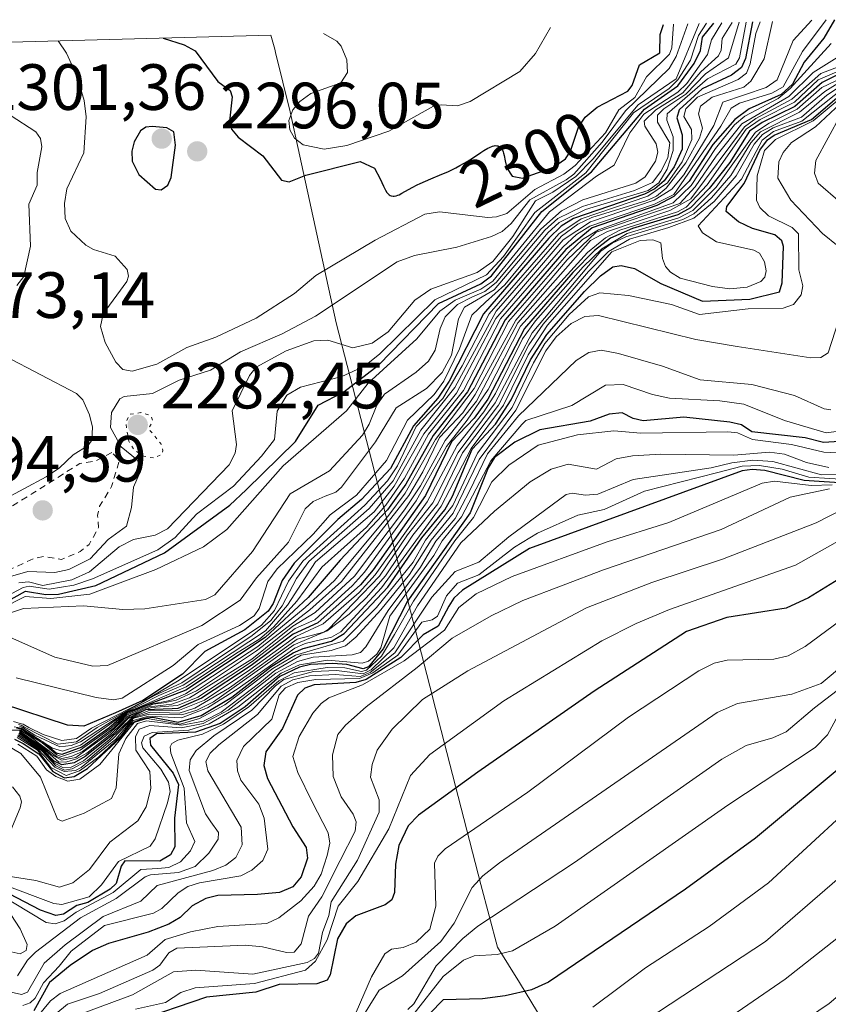
# Model space of a CAD drawing. Units: metres. Extents: x 685281 to 685894, y 4754106 to 4756389.
# Drawn here: x 685414 to 685539, y 4756237 to 4756388 of the extents above; entities that cross this region are included whole.
import ezdxf
from ezdxf.enums import TextEntityAlignment as Align

# ---------------------------------------------------------------- set-up
doc = ezdxf.new("R2010")
doc.units = ezdxf.units.M
doc.header["$MEASUREMENT"] = 0
doc.linetypes.add('DGN Style 2', pattern=[1.648017, 0.98881, -0.659207])
doc.linetypes.add('DGN Style 5', pattern=[1.153612, 0.494405, -0.659207])
for name, color, linetype, lineweight in [('Curva de nivel auxiliar', 30, 'DGN Style 2', 0), ('Curva de nivel maestra', 30, 'Continuous', 30), ('Curva de nivel normal', 30, 'Continuous', 0), ('Curva de nivel normal depresión', 30, 'DGN Style 5', 0), ('Punto de cota en terreno', 7, 'Continuous', 0), ('Roquedo CxS', 135, 'Continuous', 0), ('Rótulo de curva de nivel directora', 7, 'Continuous', 0), ('Rótulo de punto de cota en terreno', 7, 'Continuous', 0)]:
    doc.layers.add(name, color=color, linetype=linetype, lineweight=lineweight)
doc.styles.add('Style-Arial', font='txt')

# ---------------------------------------------------------------- blocks, each defined once
blk = doc.blocks.new('5PATER')
at = {"layer": 'Punto de cota en terreno', "linetype": 'Continuous', "lineweight": 0}
h = blk.add_hatch(color=51, dxfattribs=at)
edge = h.paths.add_edge_path()
edge.add_ellipse((0, 0), major_axis=(-0.11, -0.111), ratio=0.999422, start_angle=0, end_angle=360)

msp = doc.modelspace()

# ---------------------------------------------------------------- linework, layer by layer
at = {"layer": 'Curva de nivel auxiliar', "color": 30, "linetype": 'DGN Style 2', "lineweight": 0, "elevation": 2292.5, "flags": 128}
msp.add_lwpolyline([(685428.55, 4756321.73), (685426.17, 4756320.46), (685423.67, 4756320.01), (685422.92, 4756319.57), (685416.45, 4756315.45), (685412.03, 4756312.72), (685408.29, 4756311.4), (685402.17, 4756308.44), (685400.05, 4756305.52), (685398.39, 4756302.44), (685398.42, 4756301.54), (685398.81, 4756301.32), (685399.65, 4756301.52), (685403.72, 4756303.09), (685406.74, 4756302.03), (685407.76, 4756302.08), (685409.63, 4756302.93), (685411.75, 4756303.21), (685416.7, 4756305.48), (685418.09, 4756305.74), (685420.85, 4756305.29), (685423.71, 4756306.52), (685425.07, 4756307.59), (685426.53, 4756310.18), (685426.39, 4756312.06), (685426.67, 4756313.45), (685428.52, 4756316.47), (685429.71, 4756320.45), (685428.55, 4756321.73)], dxfattribs=at)
at = {"layer": 'Curva de nivel maestra', "color": 30, "linetype": 'Continuous', "lineweight": 30, "flags": 128}
for points, elevation in [([(685407.38, 4756296.02), (685415.3, 4756300.45), (685418.42, 4756299.93), (685420.4, 4756299.97), (685426.09, 4756301.28), (685436.66, 4756306.34), (685446.7, 4756313.63), (685449.2, 4756315.98), (685456.75, 4756323.42), (685460.25, 4756328.96), (685464.15, 4756331.02), (685469.54, 4756335.16), (685478.68, 4756344.56), (685485.2, 4756347.61), (685486.82, 4756348.81), (685494.58, 4756358.69), (685502.2, 4756364.79), (685510.34, 4756374.39), (685515.42, 4756377.98), (685517.96, 4756381.39), (685518.93, 4756383.41), (685519.24, 4756385.45), (685520.94, 4756387.61)], 2275), ([(685526.91, 4756387.78), (685525.8, 4756382.18), (685525.2, 4756380.78), (685523.66, 4756379.61), (685519.19, 4756377.53), (685515.65, 4756374.3), (685515.27, 4756373.08), (685516.12, 4756370.45), (685516.12, 4756368.24), (685514.89, 4756365.56), (685513.35, 4756363.41), (685511.9, 4756362.15), (685510.32, 4756361.34), (685499.41, 4756357.6), (685497.55, 4756356.42), (685495.62, 4756354.58), (685485.62, 4756342.98), (685480.34, 4756332.64), (685478.58, 4756330.07), (685474.87, 4756325.81), (685471.36, 4756319.23), (685466.89, 4756314.49), (685463.24, 4756311.45), (685456.57, 4756304.73), (685454.69, 4756302.06), (685453.32, 4756298.56), (685452.54, 4756297.35), (685448.97, 4756294.49), (685442.82, 4756291.15), (685439.4, 4756287.69), (685433.31, 4756283.65), (685429.15, 4756281.77), (685424.26, 4756279.74), (685421.74, 4756279.87), (685411.76, 4756283.12)], 2250), ([(685539.48, 4756388.12), (685537.83, 4756385.26), (685534.85, 4756381.59), (685533.02, 4756378.25), (685531.29, 4756376.65), (685526.4, 4756374.42), (685524.2, 4756372.81), (685520.83, 4756368.96), (685517.19, 4756363.36), (685514.8, 4756360.98), (685512.22, 4756359.63), (685502.3, 4756356.16), (685498.24, 4756352.87), (685488.93, 4756342.09), (685483.13, 4756331.02), (685477.87, 4756324.32), (685473.69, 4756316.87), (685470.85, 4756312.89), (685463.61, 4756305.2), (685458.7, 4756299.48), (685452.09, 4756293.3), (685439.93, 4756285.24), (685430.83, 4756281.75), (685428.1, 4756279.42), (685423.94, 4756276.51), (685420.91, 4756275.39), (685420, 4756275.57), (685418.09, 4756277.19), (685416.55, 4756278.08), (685414.84, 4756279.23), (685413.91, 4756279.41)], 2225), ([(685436.42, 4756385.31), (685439.66, 4756384.27), (685441.36, 4756383.33), (685444.83, 4756378.62), (685446.75, 4756377.25), (685447.02, 4756376.28), (685446.63, 4756372.56), (685446.92, 4756371.31), (685447.96, 4756370.11), (685451.74, 4756367.25), (685454.62, 4756363.52), (685455.76, 4756363.26), (685458.32, 4756364.28), (685466.7, 4756366.38), (685468.86, 4756365.33), (685469.77, 4756363.71), (685470.24, 4756362.58), (685470.56, 4756361.96), (685470.79, 4756361.6), (685470.92, 4756361.45), (685471.11, 4756361.26), (685471.31, 4756361.13), (685471.45, 4756361.07), (685471.73, 4756361.02), (685471.88, 4756361.02), (685472.18, 4756361.07), (685472.48, 4756361.17), (685472.68, 4756361.26), (685473.09, 4756361.48), (685474.68, 4756362.39), (685475.44, 4756362.78), (685475.9, 4756362.99), (685477.55, 4756363.7), (685479.24, 4756364.42), (685480.11, 4756364.8), (685481.38, 4756365.41), (685481.97, 4756365.73), (685483.08, 4756366.37), (685484.07, 4756367), (685485.2, 4756367.74), (685485.67, 4756368.04), (685486.28, 4756368.4), (685486.53, 4756368.53), (685486.98, 4756368.72), (685487.23, 4756368.78), (685487.38, 4756368.8), (685487.66, 4756368.79), (685487.8, 4756368.75), (685488.07, 4756368.62), (685488.3, 4756368.41), (685488.43, 4756368.25), (685488.51, 4756368.12), (685488.64, 4756367.84), (685488.7, 4756367.66), (685488.8, 4756367.28), (685488.95, 4756366.44), (685489.04, 4756366), (685489.2, 4756365.4), (685489.23, 4756365.3), (685490.01, 4756364.1), (685491.58, 4756363.8), (685496.36, 4756365.51), (685498.2, 4756366.79), (685498.98, 4756367.94), (685500.21, 4756371.63), (685501.21, 4756373.16), (685503.04, 4756374.68), (685507.78, 4756377.14), (685508.41, 4756378.03), (685509.57, 4756381.18), (685512.66, 4756383.01), (685512.71, 4756385.85), (685513.26, 4756387.4)], 2300), ([(685542.6, 4756381), (685537.58, 4756378.48), (685533.38, 4756374.82), (685528.4, 4756372.36), (685526.44, 4756371.02), (685523.42, 4756366.22), (685520.27, 4756362.2), (685517.36, 4756359.25), (685515.45, 4756358.16), (685508.48, 4756356.08), (685505.09, 4756354.58), (685502.64, 4756352.72), (685499.34, 4756349.31), (685491.89, 4756340.74), (685486.25, 4756329.91), (685484.18, 4756327), (685480.71, 4756323.33), (685476.7, 4756315.12), (685468.66, 4756303.71), (685466.72, 4756301.43), (685460.17, 4756295.56), (685456.42, 4756293.86), (685449.96, 4756289.01), (685442.34, 4756283.99), (685438.68, 4756282.43), (685437.83, 4756282.4), (685433.75, 4756282.21), (685431.08, 4756280.92), (685428.69, 4756278.41), (685424.46, 4756275.05), (685422.8, 4756274.1), (685420.88, 4756273.78), (685419.69, 4756274.36), (685418.05, 4756276.1), (685416.67, 4756277.12), (685414.73, 4756278.43), (685414.37, 4756278.64)], 2200), ([(685413.62, 4756277.71), (685414.98, 4756277.08), (685417.35, 4756275.45), (685419.52, 4756272.74), (685421.29, 4756271.79), (685422.76, 4756272.02), (685424.83, 4756273.2), (685429.84, 4756277.86), (685431.15, 4756279.62), (685431.38, 4756279.85), (685431.6, 4756280.09), (685431.99, 4756280.4), (685433.07, 4756280.78), (685433.9, 4756281.01), (685434.88, 4756281.08), (685438.75, 4756280.35), (685442.28, 4756281.34), (685446.97, 4756284.18), (685452.98, 4756288.82), (685456.38, 4756290.96), (685457.91, 4756291.64), (685462.29, 4756292.75), (685464.24, 4756293.92), (685470.93, 4756301.03), (685476.12, 4756308.6), (685479.66, 4756312.91), (685480.84, 4756315.03), (685483.88, 4756322.24), (685487.46, 4756326.08), (685489.88, 4756329.79), (685492.84, 4756335.92), (685495.33, 4756339.83), (685501.09, 4756346.41), (685503.55, 4756348.82), (685505.45, 4756350.21), (685506.73, 4756350.38), (685508.8, 4756349.96), (685512.84, 4756347.62), (685519.24, 4756344.93), (685526.48, 4756345.24), (685531.03, 4756346.36), (685531.47, 4756347.74), (685531.63, 4756353.32), (685531.42, 4756354.17), (685530.3, 4756355.1), (685526.88, 4756356.07), (685524.73, 4756357.1), (685522.83, 4756358.7), (685522.96, 4756359.48), (685525.6, 4756363.01), (685528.01, 4756368.09), (685529.19, 4756369.69), (685530.22, 4756370.42), (685535.93, 4756372.8), (685542.99, 4756378.84)], 2175), ([(685436.15, 4756362.02), (685437.16, 4756362.75), (685437.67, 4756363.93), (685438.33, 4756368.85), (685438.08, 4756370.93), (685437.01, 4756371.55), (685434.74, 4756371.74), (685433.78, 4756371.65), (685432.98, 4756371.09), (685431.98, 4756369.36), (685431.61, 4756367.94), (685431.68, 4756366.42), (685432.69, 4756364.35), (685435.27, 4756362.11), (685436.15, 4756362.02)], 2300), ([(685542.78, 4756323.54), (685537.78, 4756323.22), (685534.97, 4756323.96), (685526.82, 4756324.87), (685525.19, 4756325.97), (685523.41, 4756326.38), (685516.34, 4756327.12), (685510.11, 4756326.57), (685508.56, 4756326.94), (685506.9, 4756327.81), (685504.88, 4756327.57), (685501.96, 4756326.51), (685494.25, 4756325.19), (685490.41, 4756323.3), (685487.32, 4756320.92), (685486.32, 4756319.38), (685483.54, 4756312.43), (685473.94, 4756298.91), (685470.2, 4756291.59), (685467.98, 4756288.82), (685467.16, 4756288.5), (685464.62, 4756289.17), (685462.49, 4756289.33), (685459.05, 4756289.16), (685457.39, 4756288.76), (685454.33, 4756287.33), (685449.04, 4756282.67), (685445.18, 4756280.15), (685441.43, 4756278.78), (685435.41, 4756278.54), (685434.4, 4756277.82), (685434.48, 4756276.79), (685437.96, 4756272.53), (685438.78, 4756270.79), (685438.18, 4756265.6), (685438.21, 4756261.18), (685437.59, 4756259.99), (685435.92, 4756258.98), (685430.56, 4756259.03), (685430.01, 4756258.25), (685429.23, 4756255.59), (685428.31, 4756254.73), (685424.89, 4756252.66), (685423.21, 4756252.2), (685421.15, 4756250.86), (685419.98, 4756250.65), (685417.62, 4756251.49), (685412.83, 4756253.99)], 2150), ([(685541.76, 4756316.96), (685534.84, 4756317.43), (685528.78, 4756318.93), (685526.87, 4756319.12), (685525.33, 4756318.89), (685492.66, 4756306.96), (685482.4, 4756300.59), (685481.07, 4756299.35), (685480.28, 4756298.12), (685478.67, 4756295.08), (685476.33, 4756293.72), (685472.91, 4756290.24), (685467.6, 4756286.88), (685466.04, 4756286.43), (685459.6, 4756286.04), (685458.18, 4756285.54), (685457.06, 4756284.47), (685454.74, 4756279.37), (685452.2, 4756275.76), (685451.87, 4756273.66), (685452.46, 4756271.69), (685456.34, 4756264.28), (685458.39, 4756261.1), (685458.61, 4756259.46), (685457.61, 4756256.6), (685456.33, 4756255.04), (685454.31, 4756254.19), (685450.9, 4756253.9), (685444.82, 4756253.71), (685442.99, 4756253.27), (685440.9, 4756252.15), (685439.05, 4756250.37), (685437.33, 4756249.35), (685434.16, 4756248.11), (685428.03, 4756246.37), (685425.62, 4756245.28), (685422.17, 4756243.02), (685419.02, 4756240.37), (685416.58, 4756236.05)], 2125), ([(685548.11, 4756307.2), (685535.5, 4756299.43), (685532.09, 4756297.84), (685522.94, 4756296.39), (685516.76, 4756294.23), (685502.62, 4756285.1), (685484.72, 4756272.66), (685475.63, 4756266.07), (685474.04, 4756264.42), (685472.63, 4756261.43), (685472.12, 4756258.55), (685471.93, 4756254.22), (685471.54, 4756253.05), (685470.5, 4756252.28), (685466.03, 4756250.62), (685464.52, 4756249.41), (685463.22, 4756247.09), (685462.06, 4756241.55), (685461.63, 4756240.74), (685460.03, 4756240.18), (685454.24, 4756240.06), (685450.66, 4756238.91), (685443.11, 4756238.14), (685432.01, 4756234.35)], 2100), ([(685541.75, 4756274.5), (685527.38, 4756262.51), (685516.6, 4756254.7), (685495.59, 4756240.42), (685492.99, 4756239.28), (685488.91, 4756238.33), (685485.47, 4756237.9), (685479.42, 4756237.71), (685475.37, 4756233.6)], 2075)]:
    msp.add_lwpolyline(points, dxfattribs=dict(at, elevation=elevation))
at = {"layer": 'Curva de nivel normal', "color": 30, "linetype": 'Continuous', "lineweight": 0, "flags": 128}
for points, elevation in [([(685406.88, 4756296.77), (685414.93, 4756300.98), (685415.88, 4756301.2), (685418.96, 4756300.73), (685422.74, 4756301.34), (685425.59, 4756302.31), (685435.6, 4756306.77), (685438.3, 4756308.65), (685441.58, 4756312.26), (685447.25, 4756316.52), (685451.56, 4756321.14), (685453.52, 4756323.7), (685453.93, 4756328.07), (685455.43, 4756330.51), (685457.5, 4756331.73), (685463.87, 4756333.37), (685467.34, 4756334.96), (685469.71, 4756336.86), (685478.13, 4756345.14), (685486.07, 4756348.97), (685488.7, 4756351.79), (685493.48, 4756358.56), (685501.34, 4756364.62), (685508.61, 4756373.81), (685514.1, 4756377.58), (685515.45, 4756378.89), (685517.36, 4756381.9), (685518.61, 4756385.72), (685519.84, 4756387.58)], 2280), ([(685407.12, 4756295.17), (685414.99, 4756297.75), (685424.23, 4756298.16), (685430.23, 4756297.62), (685433.61, 4756297.73), (685442.93, 4756299.16), (685444.36, 4756299.89), (685450.15, 4756306.52), (685455.95, 4756315.39), (685461.95, 4756318.9), (685467.04, 4756324.38), (685468.07, 4756326.07), (685469.24, 4756328.98), (685470.42, 4756330.64), (685475.27, 4756334.03), (685477.16, 4756335.73), (685478.18, 4756337.39), (685478.95, 4756340.76), (685479.74, 4756342.52), (685481.63, 4756344.4), (685483.83, 4756345.55), (685485.8, 4756346.41), (685487.57, 4756347.77), (685494.4, 4756355.99), (685497.59, 4756358.77), (685500.86, 4756360.48), (685508.98, 4756363.06), (685510.4, 4756364), (685512, 4756366.4), (685512.38, 4756367.77), (685512.12, 4756369.06), (685510.38, 4756371.78), (685510.25, 4756372.57), (685512.04, 4756374.28), (685516.19, 4756376.9), (685518.96, 4756380.1), (685521.66, 4756382.6), (685522.11, 4756383.42), (685522.24, 4756385.25), (685523.77, 4756387.69)], 2265), ([(685522.21, 4756387.65), (685520.58, 4756385.01), (685519.98, 4756382.76), (685516.83, 4756378.33), (685515.45, 4756376.98), (685510.22, 4756373.62), (685508.06, 4756370.76), (685505.69, 4756365.82), (685502.94, 4756364.12), (685495.73, 4756358.64), (685487.05, 4756348.02), (685485.18, 4756346.78), (685481.26, 4756345.07), (685478.9, 4756343.42), (685475.36, 4756339.13), (685467.93, 4756332.34), (685464.58, 4756328.11), (685454.87, 4756319.65), (685446.19, 4756309.92), (685442.64, 4756307.24), (685435.34, 4756303.74), (685425.2, 4756299.98), (685419.2, 4756299.33), (685415.27, 4756299.63), (685408.27, 4756296.06)], 2270), ([(685410.11, 4756301.88), (685415.67, 4756303.43), (685419.81, 4756303.28), (685421.95, 4756303.76), (685425.24, 4756305.41), (685428.02, 4756308.35), (685430.8, 4756310.41), (685431.56, 4756313.29), (685431.9, 4756316.39), (685433.14, 4756319.22), (685432.44, 4756320.57), (685429.98, 4756322.56), (685428.38, 4756325.57), (685428.49, 4756327.87), (685429.77, 4756329.96), (685430.48, 4756330.29), (685434.81, 4756330.77), (685438.88, 4756332.82), (685443.73, 4756334.32), (685448.31, 4756337.16), (685454.73, 4756339.92), (685459.82, 4756342.63), (685472.34, 4756350.97), (685475.04, 4756351.96), (685481.54, 4756353.2), (685486.86, 4756354.86), (685488.48, 4756355.63), (685489.87, 4756356.84), (685492.73, 4756360.5), (685498.32, 4756363.53), (685499.48, 4756364.44), (685503.83, 4756369.32), (685507.43, 4756374.12), (685514.09, 4756380.64), (685515.2, 4756382.48), (685516.96, 4756387.51)], 2290), ([(685524.87, 4756387.72), (685523.22, 4756382.29), (685519.68, 4756379.8), (685516.67, 4756376.68), (685513.27, 4756374.43), (685512.31, 4756373.47), (685512.31, 4756372.39), (685514.19, 4756369.22), (685513.88, 4756366.9), (685512.85, 4756364.81), (685511.56, 4756363.16), (685508.81, 4756361.92), (685500.81, 4756359.48), (685497, 4756357.61), (685495.04, 4756355.84), (685487.23, 4756346.67), (685482.7, 4756344), (685481.78, 4756342.23), (685480.72, 4756336.66), (685479.25, 4756333.98), (685476.86, 4756331.53), (685472.23, 4756328.54), (685469.05, 4756323.37), (685463.79, 4756316.37), (685462.97, 4756315.63), (685461.3, 4756315.03), (685459.48, 4756314.17), (685458.25, 4756313.06), (685455.69, 4756307.97), (685450.78, 4756302.46), (685448.24, 4756299.04), (685442.37, 4756295.17), (685427.9, 4756289.01), (685425.64, 4756288.92), (685419.83, 4756290.3), (685412.53, 4756293.55)], 2260), ([(685528.09, 4756387.81), (685527.39, 4756386.01), (685526.53, 4756381.35), (685525.96, 4756379.91), (685524.7, 4756378.93), (685518.45, 4756376.22), (685516.67, 4756374.43), (685516.35, 4756373.29), (685517.55, 4756371.26), (685517.57, 4756369.74), (685516.1, 4756366.32), (685513.84, 4756363.08), (685510.82, 4756361.05), (685500.61, 4756357.57), (685497.19, 4756355.25), (685486.46, 4756342.97), (685482.35, 4756335.02), (685479.39, 4756329.98), (685475.3, 4756325.71), (685472.4, 4756319.67), (685470.87, 4756317.35), (685467.4, 4756313.64), (685457.89, 4756305.05), (685455.66, 4756301.97), (685453.55, 4756297.47), (685451.53, 4756295.23), (685438.88, 4756286.76), (685433.12, 4756283.36), (685425.44, 4756279.42), (685423.12, 4756277.83), (685420.88, 4756277.5), (685418, 4756278.43), (685415.85, 4756279.53), (685414.93, 4756280), (685414.51, 4756280.12), (685413.47, 4756280.44)], 2245), ([(685538.19, 4756388.09), (685534.57, 4756383.26), (685531.58, 4756377.84), (685529.86, 4756376.83), (685524.88, 4756375.31), (685523.61, 4756374.53), (685522.04, 4756371.78), (685514.84, 4756361.32), (685511.88, 4756359.83), (685501.94, 4756356.45), (685499.89, 4756355.18), (685497.79, 4756353.23), (685488.21, 4756342.24), (685482.52, 4756331.24), (685477.18, 4756324.5), (685473.46, 4756317.76), (685470.61, 4756313.65), (685467.63, 4756310.26), (685460.81, 4756304.09), (685456.94, 4756298.9), (685453.4, 4756294.93), (685451.26, 4756293.1), (685447.53, 4756290.81), (685439.98, 4756285.73), (685430.73, 4756281.76), (685423.73, 4756276.81), (685420.97, 4756275.88), (685419.48, 4756276.36), (685414.69, 4756279.43), (685413.58, 4756279.63)], 2230), ([(685525.91, 4756387.75), (685524.88, 4756382.28), (685524.35, 4756381.28), (685519.99, 4756379.04), (685513.82, 4756373.65), (685513.76, 4756372.68), (685514.71, 4756370.13), (685514.72, 4756368.06), (685513.78, 4756365.21), (685512.52, 4756363.09), (685510.88, 4756361.93), (685501.27, 4756359.01), (685497.21, 4756357), (685495.47, 4756355.4), (685488.9, 4756347.42), (685485.91, 4756344.79), (685483.8, 4756342.8), (685481.95, 4756337.63), (685479.51, 4756332.65), (685478.02, 4756330.62), (685473.96, 4756326.68), (685470.74, 4756320.46), (685466.1, 4756315.15), (685462.07, 4756312.13), (685459.47, 4756309.2), (685453.94, 4756303.87), (685452.52, 4756301.9), (685451.17, 4756297.79), (685450.4, 4756296.63), (685448.16, 4756295.16), (685441.8, 4756292.24), (685437.97, 4756289.04), (685430.14, 4756284.02), (685428.84, 4756283.77), (685426.15, 4756284.1), (685413.9, 4756287.15)], 2255), ([(685529.97, 4756387.86), (685528.67, 4756382.09), (685526.66, 4756378.67), (685525.55, 4756377.77), (685520.69, 4756376.21), (685518.9, 4756374.84), (685518.59, 4756373.65), (685519.24, 4756371.49), (685518.77, 4756369.94), (685516.68, 4756366.15), (685513.66, 4756362.28), (685512.15, 4756361.05), (685510.69, 4756360.38), (685502.26, 4756357.77), (685500.07, 4756356.72), (685497.6, 4756354.92), (685487.56, 4756343.4), (685481.23, 4756331.66), (685475.97, 4756325.12), (685471.74, 4756317.37), (685468.06, 4756313.13), (685458.82, 4756304.96), (685456.93, 4756302.36), (685454.72, 4756298.18), (685452.96, 4756295.94), (685450.1, 4756293.63), (685439.32, 4756286.38), (685435.13, 4756284.44), (685426.33, 4756279.53), (685423.13, 4756277.29), (685420.3, 4756276.96), (685415.18, 4756279.59), (685414.64, 4756279.86), (685414.25, 4756279.98)], 2240), ([(685414.27, 4756301.72), (685415.76, 4756301.86), (685417.97, 4756301.29), (685422.42, 4756302.17), (685425.16, 4756303.39), (685429.71, 4756307.21), (685431.89, 4756308.35), (685435.23, 4756309.05), (685437.09, 4756310), (685446.59, 4756319.81), (685447.47, 4756321.6), (685447.69, 4756322.93), (685447.02, 4756328.1), (685449.68, 4756333.52), (685450.7, 4756334.8), (685455.34, 4756337.29), (685459.56, 4756338.82), (685461.72, 4756338.97), (685465.53, 4756337.78), (685468.51, 4756338.5), (685470.97, 4756340.24), (685475.09, 4756345.06), (685477.53, 4756346.78), (685484.66, 4756349.33), (685487.03, 4756351.04), (685490.1, 4756354.87), (685493.61, 4756360.34), (685496.23, 4756361.63), (685499.76, 4756364.06), (685502.4, 4756366.73), (685509.34, 4756375.05), (685515.2, 4756379.06), (685518.73, 4756387.55)], 2285), ([(685536.01, 4756388.03), (685533.16, 4756384.95), (685530.66, 4756378.9), (685529.01, 4756377.7), (685522.36, 4756375.46), (685520.94, 4756371.9), (685516.36, 4756364.31), (685514.5, 4756362.12), (685511.81, 4756360.44), (685502.03, 4756357.12), (685497.86, 4756354.33), (685487.49, 4756342.27), (685481.48, 4756330.79), (685476.46, 4756324.59), (685471.92, 4756316.52), (685468.81, 4756312.62), (685459.82, 4756304.95), (685455.55, 4756298.29), (685452.14, 4756294.36), (685439.53, 4756286), (685435.76, 4756284.42), (685430.58, 4756281.77), (685423.76, 4756277.32), (685422.34, 4756276.75), (685420.58, 4756276.54), (685416.73, 4756278.32), (685414.91, 4756279.5), (685414.37, 4756279.74)], 2235), ([(685420.32, 4756384.87), (685421.6, 4756383), (685423.2, 4756379.52), (685424.31, 4756375.73), (685424.61, 4756373.2), (685424.28, 4756367.71), (685421.68, 4756362.19), (685421.28, 4756359.9), (685421.39, 4756357.62), (685422.25, 4756355.67), (685424.55, 4756353.5), (685425.75, 4756352.84), (685429.09, 4756351.86), (685430.91, 4756349.8), (685431.12, 4756348.78), (685430.88, 4756347.95), (685427.24, 4756342.97), (685426.83, 4756341.04), (685427.56, 4756338.57), (685429.18, 4756335.56), (685430.26, 4756334.44), (685431.67, 4756334.21), (685435.46, 4756335.26), (685440.06, 4756337.84), (685444.52, 4756339.42), (685450.7, 4756342.34), (685456.61, 4756346.1), (685459.89, 4756348.89), (685468.96, 4756354.28), (685476.62, 4756358.27), (685478.86, 4756358.62), (685486.28, 4756357.77), (685487.62, 4756357.85), (685489.19, 4756358.4), (685493.47, 4756362.06), (685497.94, 4756364.42), (685499.67, 4756365.75), (685504.36, 4756370.76), (685506.4, 4756374.3), (685508.86, 4756376.18), (685510.64, 4756379.36), (685514.16, 4756382.83), (685514.51, 4756383.8), (685514.75, 4756387.45)], 2295), ([(685461.06, 4756385.98), (685463.09, 4756384.82), (685463.78, 4756384.06), (685464.62, 4756381.97), (685464.74, 4756380.03), (685463.69, 4756378.43), (685459.1, 4756376.78), (685457.42, 4756375.57), (685456.33, 4756374.3), (685455.72, 4756372.67), (685455.87, 4756371.21), (685456.61, 4756369.96), (685457.95, 4756368.9), (685461.18, 4756368.27), (685464.62, 4756368.82), (685471.08, 4756371), (685477.94, 4756374.85), (685479.12, 4756375.06), (685481.6, 4756374.88), (685483.57, 4756375.58), (685491.21, 4756380.15), (685493.59, 4756382.94), (685495.9, 4756386.93)], 2305), ([(685409.48, 4756279.2), (685414.91, 4756279.12), (685416.36, 4756278.03), (685417.87, 4756277.16), (685420.1, 4756275.32), (685420.82, 4756275.08), (685423.71, 4756276.04), (685428.53, 4756279.46), (685430.88, 4756281.61), (685434.36, 4756283.05), (685437.45, 4756283.68), (685439.89, 4756284.69), (685450.96, 4756291.93), (685458.26, 4756297.93), (685462.76, 4756302.06), (685471.1, 4756312.07), (685473.59, 4756315.48), (685478.24, 4756323.7), (685484.19, 4756331.51), (685489.47, 4756341.79), (685498.76, 4756352.47), (685500.78, 4756354.37), (685503.28, 4756355.88), (685514.74, 4756360.01), (685517.46, 4756362.68), (685521.24, 4756368.38), (685524.12, 4756371.99), (685525.74, 4756373.33), (685530.82, 4756376.03), (685532.68, 4756377.55), (685538.97, 4756384.45)], 2220), ([(685409.28, 4756279.12), (685414.59, 4756279.03), (685415.88, 4756278.24), (685420.06, 4756275.06), (685420.91, 4756274.77), (685422.34, 4756275.04), (685424.04, 4756275.85), (685428.84, 4756279.43), (685430.8, 4756281.43), (685434.9, 4756283.09), (685436.57, 4756283.28), (685438.44, 4756283.69), (685441.56, 4756285.14), (685450.78, 4756291.29), (685458.96, 4756297.59), (685463.8, 4756301.9), (685474.16, 4756315.12), (685476.31, 4756318.73), (685478.88, 4756324), (685482.42, 4756327.79), (685484.35, 4756330.59), (685490.59, 4756342), (685498.45, 4756351.27), (685502.9, 4756355.52), (685515.73, 4756359.92), (685518.08, 4756362.48), (685521.31, 4756367.19), (685525.26, 4756372.13), (685532.48, 4756376.32), (685536.22, 4756380.03), (685541.11, 4756383.07)], 2215), ([(685545.79, 4756381.5), (685538.29, 4756376.52), (685534.44, 4756373.15), (685530.06, 4756371.51), (685528.41, 4756370.51), (685527.14, 4756369.03), (685524.4, 4756364.15), (685520.99, 4756360.23), (685517.88, 4756357.66), (685514.05, 4756356.22), (685508.04, 4756354.43), (685504.82, 4756352.55), (685501.75, 4756349.49), (685494.79, 4756341.42), (685492.58, 4756338.23), (685487.92, 4756328.98), (685482.41, 4756321.66), (685478.62, 4756313.83), (685474.74, 4756309.02), (685470.59, 4756302.81), (685467.6, 4756299.42), (685464.99, 4756296.92), (685461.64, 4756294.33), (685456.52, 4756292.18), (685444.15, 4756283.45), (685441.59, 4756282.17), (685439.29, 4756281.46), (685434.33, 4756281.57), (685431.91, 4756280.95), (685429.17, 4756277.7), (685423.85, 4756273.37), (685422.97, 4756272.92), (685421.26, 4756272.75), (685419.82, 4756273.44), (685417.25, 4756276.14), (685414.09, 4756278.22)], 2185), ([(685545.13, 4756381.56), (685538, 4756377.09), (685534.11, 4756373.91), (685528.11, 4756370.93), (685526.64, 4756369.25), (685523.55, 4756364.19), (685520.58, 4756360.78), (685517.89, 4756358.32), (685516.2, 4756357.45), (685507.45, 4756354.78), (685505.35, 4756353.81), (685503.61, 4756352.58), (685493.1, 4756340.06), (685487.38, 4756329.35), (685481.7, 4756321.71), (685477.85, 4756313.97), (685473.93, 4756309.08), (685469.64, 4756302.71), (685461.79, 4756294.56), (685461.08, 4756294.13), (685457.01, 4756293.09), (685446.64, 4756285.61), (685441.28, 4756282.48), (685438.88, 4756281.72), (685434.47, 4756281.85), (685431.77, 4756280.98), (685428.7, 4756277.78), (685424.83, 4756274.44), (685422.5, 4756273.15), (685421.28, 4756272.97), (685419.96, 4756273.65), (685417.81, 4756275.92), (685414.23, 4756278.4)], 2190), ([(685541.87, 4756380.99), (685536.96, 4756378.88), (685533.32, 4756375.47), (685528.06, 4756372.78), (685525.92, 4756371.31), (685519.93, 4756362.76), (685516.72, 4756359.33), (685515.39, 4756358.64), (685506.55, 4756355.81), (685504.36, 4756354.66), (685501.55, 4756352.4), (685491.27, 4756341.12), (685486.33, 4756331.36), (685483.09, 4756326.66), (685479.93, 4756322.65), (685475.28, 4756314.28), (685467.34, 4756303.37), (685465.51, 4756301.29), (685459.73, 4756296.01), (685456.71, 4756294.69), (685450.12, 4756289.66), (685441.75, 4756284.19), (685438.66, 4756282.89), (685434.64, 4756282.6), (685431.33, 4756281.31), (685428.5, 4756278.58), (685424.72, 4756275.6), (685423.15, 4756274.72), (685421.52, 4756274.19), (685420.4, 4756274.24), (685417.99, 4756276.35), (685416.78, 4756277.19), (685416.28, 4756277.47), (685414.38, 4756278.8)], 2205), ([(685541.27, 4756381.35), (685537.36, 4756379.88), (685532.91, 4756375.91), (685527.39, 4756372.96), (685525.67, 4756371.68), (685517.41, 4756360.62), (685514.21, 4756358.82), (685504.62, 4756355.63), (685502.03, 4756354.25), (685490.9, 4756341.62), (685487.23, 4756334.75), (685484.54, 4756329.58), (685479.75, 4756323.57), (685475.94, 4756316.6), (685473.46, 4756312.89), (685465.83, 4756302.72), (685459.78, 4756297.15), (685456.34, 4756295.07), (685450.05, 4756290.02), (685440.47, 4756284.08), (685437.76, 4756283.08), (685434.29, 4756282.7), (685430.98, 4756281.26), (685428.33, 4756278.75), (685423.05, 4756274.92), (685420.84, 4756274.48), (685419.18, 4756275.4), (685418.15, 4756276.39), (685417.82, 4756276.63), (685417.28, 4756276.99), (685416.19, 4756277.71), (685414.39, 4756278.99)], 2210), ([(685414.02, 4756277.99), (685417.14, 4756276.03), (685419.22, 4756273.4), (685421.53, 4756272.16), (685423.59, 4756272.86), (685426.5, 4756274.98), (685429, 4756277.33), (685429.89, 4756278.2), (685431.1, 4756279.79), (685431.86, 4756280.58), (685434.17, 4756281.27), (685439.27, 4756281.02), (685443.24, 4756282.52), (685447.98, 4756285.51), (685456.64, 4756291.69), (685458.24, 4756292.38), (685462.27, 4756293.37), (685463.69, 4756294.21), (685469.97, 4756300.93), (685479.09, 4756313.49), (685483.72, 4756322.33), (685488.67, 4756328.96), (685492.47, 4756336.7), (685495.45, 4756341.23), (685505.3, 4756352.52), (685509.68, 4756354.25), (685511.59, 4756354.36), (685512.82, 4756353.87), (685513.1, 4756351.46), (685513.55, 4756350.27), (685514.3, 4756349.4), (685515.82, 4756348.48), (685520.77, 4756347.18), (685523.44, 4756346.83), (685526.06, 4756347.09), (685528.17, 4756347.95), (685528.78, 4756348.61), (685529.02, 4756349.59), (685528.75, 4756350.98), (685527.99, 4756352.29), (685527.09, 4756352.75), (685521.37, 4756354.02), (685519.22, 4756355.43), (685518.56, 4756356.49), (685525.23, 4756363.63), (685528.38, 4756369.62), (685530.12, 4756370.96), (685534.45, 4756372.56), (685542.63, 4756379.05)], 2180), ([(685414.14, 4756276.96), (685417.05, 4756275.1), (685418.54, 4756273.01), (685419.99, 4756271.99), (685421.83, 4756271.29), (685423.64, 4756271.61), (685426.72, 4756273.85), (685431.99, 4756280.3), (685434.01, 4756280.88), (685439.07, 4756280.01), (685442.02, 4756280.87), (685445.91, 4756283.01), (685453.28, 4756288.55), (685456.74, 4756290.61), (685464.08, 4756292.75), (685469.21, 4756297.94), (685474.82, 4756304.89), (685476.7, 4756308.26), (685480.89, 4756313.58), (685484.7, 4756321.59), (685490, 4756328.64), (685493.29, 4756335.48), (685495.03, 4756338.41), (685498.75, 4756342.88), (685501.71, 4756345.58), (685503.46, 4756346.22), (685507.84, 4756345.79), (685514.44, 4756344.4), (685518.78, 4756342.88), (685526.22, 4756343.73), (685531.62, 4756343.84), (685533.21, 4756344.44), (685534.35, 4756345.88), (685534.6, 4756347.27), (685534.02, 4756349.74), (685533.94, 4756355.28), (685533, 4756356.22), (685529.35, 4756358.04), (685528.03, 4756359.31), (685527.5, 4756360.43), (685527.6, 4756364.17), (685528.75, 4756368.06), (685530.41, 4756369.73), (685536.19, 4756372.6), (685543.3, 4756378.54)], 2170), ([(685540.68, 4756379.21), (685537.54, 4756377.72), (685533.76, 4756374.39), (685529.44, 4756372.24), (685527.38, 4756370.84), (685521.33, 4756362.42), (685517.72, 4756358.82), (685515.58, 4756357.7), (685507.68, 4756355.29), (685503.75, 4756352.96), (685500.93, 4756350.21), (685493.57, 4756341.91), (685491.58, 4756339.17), (685487.46, 4756330.75), (685485.67, 4756327.93), (685481.55, 4756322.78), (685476.94, 4756314.15), (685468.99, 4756302.96), (685466.54, 4756300.23), (685460.99, 4756295.41), (685456.82, 4756293.49), (685449.77, 4756288.34), (685442.79, 4756283.73), (685438.97, 4756282.18), (685437.82, 4756282.14), (685434.14, 4756282.08), (685432.49, 4756281.43), (685431.68, 4756281.06), (685428.17, 4756277.61), (685424.24, 4756274.41), (685422.33, 4756273.44), (685421.13, 4756273.3), (685419.74, 4756274.02), (685417.71, 4756276.17), (685414.27, 4756278.57)], 2195), ([(685543.49, 4756378.11), (685536.55, 4756371.66), (685532.86, 4756369.29), (685531.59, 4756367.73), (685530.96, 4756366.32), (685530.79, 4756363.82), (685532.77, 4756360.41), (685537.62, 4756355.3), (685542.47, 4756351.43)], 2165), ([(685412.96, 4756373.45), (685416.92, 4756370.92), (685417.64, 4756369.89), (685417.82, 4756368.61), (685417.09, 4756364.66), (685417.08, 4756362.72), (685415.82, 4756359.8), (685416.08, 4756353.36), (685415.06, 4756348.74), (685413.98, 4756347.34)], 2290), ([(685540.39, 4756373.46), (685536.64, 4756366.53), (685536.4, 4756364.56), (685537, 4756363.04), (685540.41, 4756360.09)], 2160), ([(685540.72, 4756343.8), (685538.53, 4756337.02), (685537.41, 4756336.27), (685535.83, 4756336.22), (685524.53, 4756337.96), (685518.2, 4756339.05), (685503.27, 4756342.73), (685501.18, 4756342.6), (685499.05, 4756341.49), (685496.75, 4756339.46), (685495.16, 4756337.32), (685490.55, 4756328.22), (685484.95, 4756320.66), (685480.97, 4756312.38), (685477.57, 4756308.25), (685474.24, 4756303.01), (685469.85, 4756297.57), (685466, 4756293.35), (685464.41, 4756292.07), (685462.25, 4756291.32), (685457.63, 4756290.62), (685453.59, 4756288.27), (685451.27, 4756286.36), (685445.37, 4756281.88), (685442.65, 4756280.48), (685439.33, 4756279.85), (685433.91, 4756280.54), (685432.49, 4756280.14), (685430.72, 4756277.83), (685429.65, 4756275.48), (685429.21, 4756270.27), (685428.51, 4756268.61), (685424.32, 4756266.37), (685420.94, 4756265.13), (685420.24, 4756265.45), (685417.63, 4756271.89), (685414.62, 4756275.51), (685412.6, 4756276.68)], 2165), ([(685538.92, 4756328.27), (685537.92, 4756328.41), (685533.35, 4756330.46), (685526.8, 4756332.14), (685518.85, 4756332.86), (685513.09, 4756334.98), (685506.35, 4756336.91), (685503.68, 4756337.43), (685501.79, 4756337.06), (685499.84, 4756335.81), (685490.97, 4756327.35), (685486.22, 4756321.49), (685483.43, 4756315.65), (685481.27, 4756311.6), (685478.3, 4756308.08), (685475.95, 4756304.13), (685471, 4756297.46), (685467.54, 4756291.88), (685466.73, 4756291.04), (685465.43, 4756290.68), (685459.45, 4756290.32), (685457.05, 4756289.63), (685453.72, 4756287.86), (685446.44, 4756282.18), (685442.57, 4756280.15), (685439.2, 4756279.47), (685434.4, 4756279.81), (685432.77, 4756279.26), (685432.22, 4756278.1), (685432.25, 4756276.02), (685434.4, 4756272.76), (685434.57, 4756270.16), (685433.84, 4756267.35), (685432.57, 4756265.2), (685428.28, 4756261.9), (685425.14, 4756257.73), (685422.59, 4756255.66), (685420.52, 4756255), (685416.91, 4756256.06), (685411.99, 4756256.79)], 2160), ([(685412.17, 4756336.5), (685423.13, 4756330.75), (685424.12, 4756329.79), (685425.16, 4756327.49), (685425.59, 4756325.59), (685425.47, 4756323.6), (685424.94, 4756322.79), (685422.61, 4756321.36), (685420.55, 4756319.38), (685418.49, 4756317.97), (685411.61, 4756314.3)], 2290), ([(685542.07, 4756325.23), (685538.18, 4756324.71), (685531.81, 4756326.64), (685525.59, 4756329.14), (685521.88, 4756329.65), (685514.18, 4756330.05), (685511.56, 4756330.59), (685507.03, 4756332.12), (685504.34, 4756332.03), (685499.16, 4756328.91), (685492.13, 4756326.61), (685491.47, 4756326), (685486.72, 4756320.43), (685482.21, 4756311.82), (685479.25, 4756308.18), (685477.97, 4756305.93), (685471.21, 4756296.62), (685469.83, 4756291.72), (685469.22, 4756290.75), (685467.94, 4756289.7), (685466.98, 4756289.41), (685461.67, 4756289.86), (685457.38, 4756289.15), (685454.53, 4756287.87), (685447.9, 4756282.64), (685443.5, 4756280.06), (685440.37, 4756279.11), (685434.75, 4756278.76), (685433.54, 4756278.16), (685433.1, 4756277.15), (685433.3, 4756276.37), (685436.06, 4756273.13), (685437.25, 4756271.13), (685437.53, 4756269.71), (685437.13, 4756267.94), (685435.21, 4756262.45), (685434.47, 4756261.31), (685429.6, 4756258.95), (685426.98, 4756255.36), (685425.1, 4756253.55), (685420.89, 4756252.38), (685419.64, 4756252.49), (685411.61, 4756255.53)], 2155), ([(685540.96, 4756321.6), (685537.83, 4756321.77), (685532.86, 4756322.95), (685526.88, 4756323.71), (685524.58, 4756324.71), (685523.1, 4756324.9), (685509.74, 4756324.67), (685505.59, 4756325.04), (685500.05, 4756324.41), (685493.98, 4756322.81), (685489.5, 4756319.77), (685486.9, 4756317.21), (685484.05, 4756311.74), (685481.2, 4756308.16), (685474.89, 4756298.89), (685471.97, 4756293.8), (685469.94, 4756290.45), (685467.66, 4756288.29), (685466.87, 4756288.13), (685464.32, 4756288.65), (685461.63, 4756288.74), (685456.56, 4756287.92), (685454.19, 4756286.66), (685449.58, 4756282.67), (685445.7, 4756280.01), (685442.5, 4756278.51), (685438.7, 4756277.55), (685437.77, 4756277.04), (685437.51, 4756276.54), (685437.63, 4756275.57), (685439.66, 4756270.23), (685440.04, 4756264.9), (685441.28, 4756262.04), (685440.65, 4756260.57), (685439.1, 4756258.92), (685437.32, 4756258.05), (685435.6, 4756257.88), (685433.01, 4756257.73), (685428.76, 4756254.18), (685423.08, 4756251.18), (685421.26, 4756249.87), (685419.85, 4756249.37), (685418.51, 4756249.61), (685411.08, 4756254.02)], 2145), ([(685542.99, 4756318.39), (685537.49, 4756318.3), (685530.02, 4756320.32), (685526.95, 4756320.53), (685523.7, 4756320.12), (685520.55, 4756319.36), (685508.58, 4756317.55), (685503.17, 4756315.32), (685501.24, 4756315.18), (685499.2, 4756315.48), (685498.32, 4756315.26), (685489.51, 4756308.76), (685484.87, 4756304.89), (685481.25, 4756303.46), (685477.66, 4756299.49), (685472.01, 4756290.96), (685468.21, 4756287.96), (685466.7, 4756287.34), (685462.83, 4756287.66), (685458.92, 4756287.45), (685456.37, 4756286.85), (685454.53, 4756285.88), (685450.94, 4756281.49), (685444.97, 4756276.86), (685443.68, 4756275.56), (685442.99, 4756274.31), (685443.32, 4756272.89), (685448.41, 4756264.2), (685448.55, 4756261.49), (685447.62, 4756259.58), (685446.05, 4756258.4), (685444.05, 4756257.55), (685435.51, 4756255.27), (685433.02, 4756252.85), (685427.23, 4756250.51), (685421.38, 4756246.16), (685418.2, 4756243.37), (685415.6, 4756238.88), (685414.68, 4756238.53), (685413.13, 4756238.89)], 2135), ([(685538.6, 4756319.4), (685535.16, 4756320.15), (685531.79, 4756321.43), (685529.52, 4756321.74), (685524.04, 4756321.32), (685512.85, 4756321.45), (685508.46, 4756321.22), (685505.97, 4756320.73), (685502.95, 4756319.15), (685498.59, 4756319.93), (685496, 4756319.16), (685492.76, 4756317.19), (685487.32, 4756312.7), (685482.14, 4756307.83), (685475.48, 4756298.16), (685471.83, 4756291.73), (685468.38, 4756288.35), (685467.14, 4756287.73), (685463.03, 4756288.26), (685459.54, 4756288.1), (685454.97, 4756286.87), (685453.66, 4756285.91), (685450.07, 4756282.16), (685444.23, 4756278.21), (685441.53, 4756276.01), (685440.59, 4756274.56), (685440.45, 4756272.92), (685442.96, 4756266.27), (685443.74, 4756265.05), (685444.93, 4756263.39), (685444.91, 4756262.39), (685443.46, 4756260.25), (685441.36, 4756258.17), (685438.82, 4756257.27), (685434.51, 4756256.92), (685433.68, 4756256.61), (685429.22, 4756253.25), (685423.74, 4756250.3), (685416.84, 4756245.04), (685415.6, 4756243.8), (685414.11, 4756241.39)], 2140), ([(685542, 4756317.52), (685535.52, 4756317.9), (685531.46, 4756319.14), (685527.97, 4756319.71), (685525.29, 4756319.6), (685521.58, 4756318.63), (685510.34, 4756315.76), (685504.12, 4756312.96), (685500.1, 4756312.07), (685493.92, 4756309.35), (685490.35, 4756307.16), (685484.87, 4756302.92), (685481.6, 4756301.66), (685479.91, 4756299.71), (685478.57, 4756296.58), (685477.73, 4756296.03), (685476.13, 4756295.7), (685472.47, 4756290.62), (685468.62, 4756287.91), (685466.58, 4756287.05), (685459.86, 4756286.89), (685457.1, 4756286.42), (685455.2, 4756285.59), (685454.27, 4756284.53), (685453.11, 4756280.81), (685448.79, 4756276.59), (685447.74, 4756274.47), (685447.86, 4756272.84), (685448.36, 4756271.44), (685451.15, 4756267.77), (685451.94, 4756265.61), (685452.51, 4756260.85), (685451.72, 4756259.12), (685450.07, 4756257.63), (685448.36, 4756256.76), (685442, 4756255.7), (685440.21, 4756255.13), (685438.73, 4756254.16), (685436.23, 4756251.74), (685434.94, 4756251.02), (685427.43, 4756249.13), (685422.33, 4756245.2), (685420.49, 4756242.87), (685418.1, 4756240.36), (685416.78, 4756237.99), (685416.04, 4756237.26), (685414.92, 4756236.88)], 2130), ([(685552.82, 4756319.22), (685536.67, 4756310.92), (685522.3, 4756305.32), (685511.46, 4756301.75), (685501.44, 4756297.85), (685483.22, 4756288.22), (685476.24, 4756283.79), (685471.59, 4756279.24), (685469.3, 4756276.05), (685468.51, 4756273.83), (685468.28, 4756271.89), (685469.62, 4756268.4), (685469.61, 4756266.52), (685466.28, 4756259.14), (685462.25, 4756252.76), (685461.88, 4756250.66), (685460.91, 4756248.05), (685460.29, 4756244.91), (685459.66, 4756244.08), (685458.56, 4756243.44), (685450.23, 4756241.66), (685441.4, 4756242.26), (685438.02, 4756242.02), (685431.76, 4756238.47), (685422.2, 4756234.96)], 2110), ([(685415.21, 4756231.64), (685421.77, 4756237.04), (685426.66, 4756238.68), (685434.87, 4756242.29), (685435.93, 4756243.05), (685437.3, 4756244.92), (685438.56, 4756245.66), (685449.09, 4756246.1), (685451.71, 4756245.87), (685455.39, 4756244.98), (685456.55, 4756245.06), (685457.63, 4756246.33), (685458.74, 4756250.54), (685460.82, 4756253.51), (685463.6, 4756259.1), (685465.9, 4756263.63), (685466.07, 4756265.04), (685465.62, 4756266.19), (685463.78, 4756268.85), (685462.55, 4756271.97), (685462.41, 4756275.31), (685463.27, 4756278.42), (685464.43, 4756279.86), (685467.58, 4756282.69), (685475.45, 4756288.7), (685480.78, 4756293.24), (685486.78, 4756296.67), (685491.66, 4756299), (685504.03, 4756303.7), (685522.07, 4756309.89), (685532.7, 4756314.86), (685538.73, 4756316.12)], 2115), ([(685539.14, 4756316.74), (685535.9, 4756316.65), (685530.25, 4756317.3), (685528.37, 4756317.02), (685514.07, 4756310.97), (685504.61, 4756307.99), (685490.02, 4756302.68), (685484.47, 4756300), (685481.82, 4756297.92), (685479.61, 4756294.43), (685473.42, 4756289.72), (685467.05, 4756286.04), (685461.89, 4756284.05), (685460.69, 4756283.21), (685459.39, 4756281.72), (685457.31, 4756278.13), (685456.35, 4756275.05), (685457.1, 4756272.63), (685459.29, 4756268.09), (685461.78, 4756263.33), (685462.01, 4756261.75), (685461.64, 4756259.85), (685460.69, 4756257), (685459.62, 4756255.16), (685457.57, 4756252.91), (685454.18, 4756250.32), (685452.35, 4756249.44), (685444.81, 4756248.96), (685440.64, 4756248.14), (685436.77, 4756246.96), (685433.98, 4756244.58), (685420.63, 4756238.7), (685419.17, 4756237.56), (685417.23, 4756235.22)], 2120), ([(685572.11, 4756316.83), (685568.21, 4756309.68), (685565.55, 4756306.33), (685560.24, 4756301.69), (685554.58, 4756297.63), (685552.1, 4756296.42), (685547.93, 4756295.58), (685546.05, 4756294.69), (685541.18, 4756289.39), (685537.43, 4756286.25), (685532.95, 4756284.63), (685524.59, 4756283.19), (685521.45, 4756281.8), (685488.09, 4756258.77), (685485.5, 4756256.75), (685483.85, 4756254.98), (685481.1, 4756249.49), (685479.08, 4756246.69), (685473.2, 4756241.43), (685469.6, 4756239.23), (685466.5, 4756234.18)], 2090), ([(685432.22, 4756236.28), (685436.78, 4756237.32), (685439.17, 4756238.85), (685441.38, 4756239.55), (685450.47, 4756240.21), (685458.3, 4756242.3), (685459.84, 4756243.66), (685461.6, 4756246.93), (685463.3, 4756252.12), (685466.34, 4756255.87), (685471.08, 4756263.97), (685474.38, 4756272.17), (685477.38, 4756275.39), (685488.71, 4756283.63), (685503.75, 4756292.8), (685509.05, 4756295.47), (685514.18, 4756297.62), (685533.52, 4756304.41), (685546.03, 4756311.48)], 2105), ([(685474.02, 4756236.23), (685474.94, 4756237.13), (685478.37, 4756242.94), (685482.42, 4756247.16), (685484.74, 4756249.05), (685499.58, 4756258.79), (685522.21, 4756274.68), (685525.9, 4756276.76), (685530.03, 4756277.92), (685532.09, 4756278.85), (685536.43, 4756282.54), (685548.57, 4756291.82), (685550.68, 4756292.78), (685555.33, 4756294.13), (685560.47, 4756297.13), (685561.81, 4756297.45), (685563.99, 4756297.16), (685565.06, 4756297.41), (685566.57, 4756298.94), (685569.37, 4756303.61), (685572.38, 4756306.59), (685574.11, 4756308.87)], 2085), ([(685577.11, 4756298.62), (685576.29, 4756294.59), (685573.43, 4756286.82), (685572.42, 4756282.64), (685571.97, 4756282.02), (685569.09, 4756280.47), (685567.19, 4756279.97), (685561.89, 4756280.08), (685556.94, 4756281.07), (685555.72, 4756281.06), (685554, 4756280.26), (685552.08, 4756278.64), (685541.11, 4756266.5), (685529.36, 4756255.67), (685520.26, 4756248.98), (685510.47, 4756242.64), (685502.37, 4756236.59)], 2070), ([(685541.45, 4756296.68), (685534.99, 4756291.94), (685532.39, 4756290.53), (685530.16, 4756289.98), (685523.01, 4756289.84), (685521.02, 4756289.36), (685518.65, 4756288.22), (685507.86, 4756281.12), (685492.43, 4756269.61), (685479.75, 4756260.92), (685478.62, 4756259.79), (685478.07, 4756258.7), (685478.28, 4756252.09), (685477.36, 4756248.58), (685475.3, 4756246.55), (685473.28, 4756245.78), (685471.51, 4756245.52), (685470.49, 4756244.76), (685468.43, 4756241.26), (685466.09, 4756235.81)], 2095), ([(685578.11, 4756292.67), (685576.7, 4756289.25), (685576.62, 4756281.56), (685576.34, 4756280.2), (685575.7, 4756279.18), (685574.07, 4756278.48), (685560.75, 4756275.83), (685558.37, 4756275), (685556.48, 4756273.94), (685553.71, 4756271.33), (685549.64, 4756265.85), (685547.33, 4756263.38), (685539.87, 4756256.18), (685528.91, 4756246.66), (685510.69, 4756234.69)], 2065), ([(685580.11, 4756287.17), (685579.17, 4756286.48), (685578.75, 4756285.66), (685578.68, 4756280.17), (685578.3, 4756278.99), (685577.55, 4756278), (685574.41, 4756276.34), (685566.12, 4756274.72), (685564.84, 4756273.99), (685563.27, 4756272.25), (685558.17, 4756266.66), (685550.86, 4756257.35), (685542.27, 4756249.05), (685531.92, 4756240.92), (685505.73, 4756222.87)], 2060), ([(685474.74, 4756235.35), (685479.42, 4756241.31), (685482.53, 4756243.83), (685484.19, 4756244.47), (685487.72, 4756244.66), (685490.07, 4756245.24), (685496.59, 4756249.01), (685523.11, 4756267.6), (685536.5, 4756276.47), (685538.42, 4756278.37), (685540.71, 4756282.64)], 2080), ([(685582.18, 4756280.35), (685581.4, 4756278.68), (685579.98, 4756276.86), (685576.35, 4756274.56), (685572.41, 4756273.06), (685571.62, 4756272.47), (685558.69, 4756256.49), (685550.65, 4756247.73), (685547.08, 4756244.33), (685538.66, 4756237.18), (685516.16, 4756221.94)], 2055), ([(685410.79, 4756258.49), (685414.52, 4756267.18), (685414.72, 4756268.11), (685414.46, 4756268.97), (685413.32, 4756270.41)], 2160), ([(685409.86, 4756245.82), (685414.47, 4756244.78), (685415.42, 4756245.31), (685415.56, 4756246.2), (685414.47, 4756248.64), (685413.06, 4756250.82)], 2140)]:
    msp.add_lwpolyline(points, dxfattribs=dict(at, elevation=elevation))
at = {"layer": 'Curva de nivel normal depresión', "color": 30, "linetype": 'DGN Style 5', "lineweight": 0, "elevation": 2285, "flags": 128}
msp.add_lwpolyline([(685433.03, 4756327.83), (685431.29, 4756327.55), (685430.7, 4756326.27), (685431.15, 4756323.44), (685432.05, 4756322.05), (685433.46, 4756321.14), (685435.08, 4756320.84), (685436.27, 4756321.47), (685436.41, 4756322.01), (685436.06, 4756323.07), (685434.21, 4756325.35), (685434.87, 4756326.56), (685434.53, 4756327.38), (685433.03, 4756327.83)], dxfattribs=at)
at = {"layer": 'Roquedo CxS', "color": 135, "linetype": 'Continuous', "lineweight": 0, "extrusion": (-0.047617, -0.001301, 0.998865), "elevation": -36525.48, "flags": 128}
msp.add_lwpolyline([(-4735898.32, 814069.8), (-4735898.32, 814241.71)], dxfattribs=at)
at = {"layer": 'Roquedo CxS', "color": 135, "linetype": 'Continuous', "lineweight": 0}
for points in [[(685342.94, 4754105.57, 2262.79), (685281.34, 4756381.07, 2293.87), (685452.99, 4756385.76, 2302.06), (685453.57, 4756383.59, 2300.71), (685453.71, 4756383.1, 2300.39), (685455.92, 4756374, 2298.4), (685462.99, 4756341.62, 2289.97), (685477.78, 4756284.28, 2113.15), (685477.85, 4756284, 2112.74), (685485.18, 4756255.41, 2091.42), (685487.78, 4756245.8, 2083.15), (685491.16, 4756240.38, 2077.93), (685494.76, 4756234.4, 2072.74)], [(685452.99, 4756385.76, 2302.06), (685453.57, 4756383.59, 2300.71), (685453.71, 4756383.1, 2300.39), (685455.92, 4756374, 2298.4), (685462.99, 4756341.62, 2289.97), (685477.78, 4756284.28, 2113.15), (685477.85, 4756284, 2112.74), (685485.18, 4756255.41, 2091.42), (685487.78, 4756245.8, 2083.15), (685491.16, 4756240.38, 2077.93), (685494.76, 4756234.4, 2072.74)]]:
    msp.add_polyline3d(points, dxfattribs=at)

# ---------------------------------------------------------------- block references
at = {"layer": 'Punto de cota en terreno', "color": 7, "linetype": 'Continuous', "lineweight": 0, "xscale": 10, "yscale": 10, "zscale": 10}
for p in [(685436.22, 4756369.87, 2301.36), (685441.67, 4756367.92, 2296.05), (685432.54, 4756325.95, 2282.45), (685417.95, 4756312.83, 2294.59)]:
    msp.add_blockref('5PATER', p, dxfattribs=at)

# ---------------------------------------------------------------- texts
at = {"layer": 'Rótulo de curva de nivel directora', "color": 7, "linetype": 'Continuous', "lineweight": 0, "style": 'Style-Arial'}
msp.add_text('2300', height=7, rotation=25.6556, dxfattribs=at).set_placement((685492.25, 4756366.72), align=Align.MIDDLE_CENTER)
at = {"layer": 'Rótulo de punto de cota en terreno', "color": 7, "linetype": 'Continuous', "lineweight": 0, "style": 'Style-Arial'}
for s, p in [('2301,36', (685408.6, 4756374.28)), ('2296,05', (685445.2, 4756371.45)), ('2273,14', (685400.8, 4756342.36)), ('2282,45', (685436.07, 4756328.47)), ('2294,59', (685399.47, 4756317.24))]:
    msp.add_text(s, height=7, dxfattribs=at).set_placement(p)

doc.saveas('drawing.dxf')
